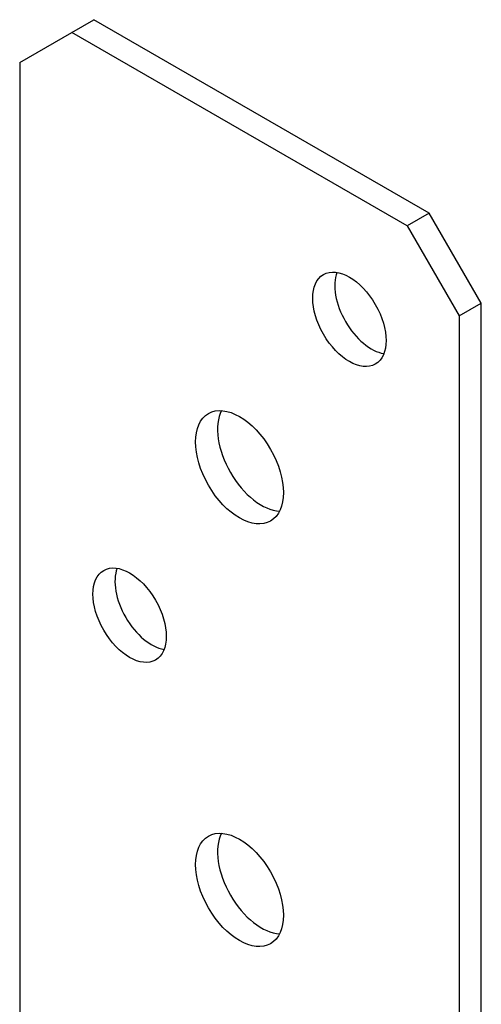
# Model space of a CAD drawing. Units: millimetres. Extents: x -165 to 166, y -264 to 335.
# Drawn here: x 122 to 166, y -155 to -60 of the extents above; entities that cross this region are included whole.
import ezdxf

# ---------------------------------------------------------------- set-up
doc = ezdxf.new("R2010")
doc.units = ezdxf.units.MM

# ---------------------------------------------------------------- blocks, each defined once
blk = doc.blocks.new('PPG60_25PB-ISO')
at = {"layer": ''}
for p, q in [((-6.01, 96.877), (-3.889, 98.102)), ((28.496, 79.404), (-3.889, 98.102)), ((-11.031, 93.979), (-6.01, 96.877)), ((26.375, 78.18), (-6.01, 96.877)), ((-11.031, 93.979), (-11.031, -58.624)), ((28.496, 79.404), (26.375, 78.18)), ((33.517, 70.709), (28.496, 79.404)), ((26.375, 78.18), (31.396, 69.484)), ((31.396, 69.484), (33.517, 70.709)), ((33.517, -81.895), (33.517, 70.709)), ((31.396, 69.484), (31.396, -83.119))]:
    blk.add_line(p, q, dxfattribs=at)
for centre, major_axis in [((20.789, 69.157), (2.5, -4.33)), ((10.182, 54.869), (3, -5.196)), ((-0.424, 40.58), (2.5, -4.33)), ((10.182, 14.044), (3, -5.196))]:
    blk.add_ellipse(centre, major_axis=major_axis, ratio=0.57735, dxfattribs=at)
for centre, major_axis, start_param, end_param in [((22.91, 70.382), (2.5, -4.33), 3.579742, 5.845036), ((12.304, 56.093), (-3, 5.196), 0.361367, 2.780226), ((1.697, 41.805), (2.5, -4.33), 3.579742, 5.845036), ((12.304, 15.268), (-3, 5.196), 0.361367, 2.780226)]:
    blk.add_ellipse(centre, major_axis=major_axis, ratio=0.57735, start_param=start_param, end_param=end_param, dxfattribs=at)

msp = doc.modelspace()

# ---------------------------------------------------------------- block references
msp.add_blockref('PPG60_25PB-ISO', (132.78, -158.102))

doc.saveas('drawing.dxf')
